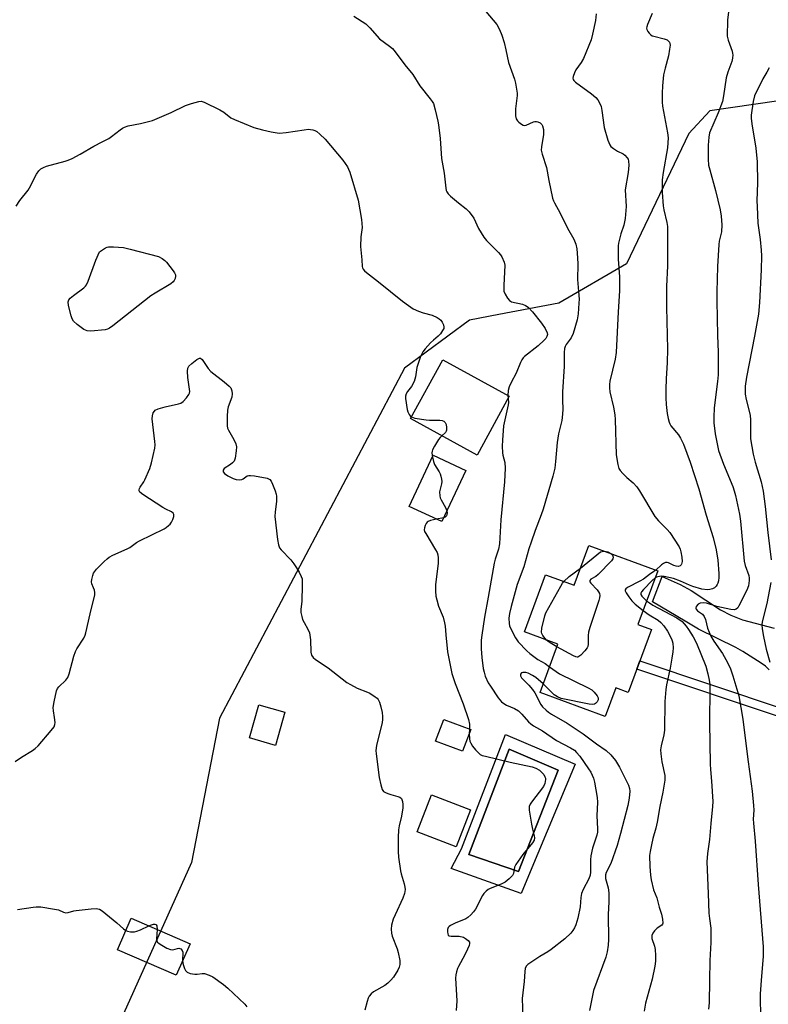
# Model space of a CAD drawing. Units: inches. Extents: x 1207771 to 1213771, y 553456 to 557457.
# Drawn here: x 1211368 to 1211634, y 553988 to 554339 of the extents above; entities that cross this region are included whole.
import ezdxf

# ---------------------------------------------------------------- set-up
doc = ezdxf.new("R2010")
doc.units = ezdxf.units.IN
doc.header["$MEASUREMENT"] = 0
for name, color, linetype in [('BLDG-Footprint', 5, 'Continuous'), ('CULTRL-Pad', 6, 'Continuous'), ('CULTRL-Swimming Pool in Ground', 4, 'Continuous'), ('NTRL-Trees', 3, 'Continuous'), ('TRANS-Non Street Sidewalk', 7, 'Continuous'), ('TRANS-Road', 130, 'Continuous'), ('Undefined', 1, 'Continuous')]:
    doc.layers.add(name, color=color, linetype=linetype)

msp = doc.modelspace()

# ---------------------------------------------------------------- linework, layer by layer
at = {"layer": 'BLDG-Footprint'}
for points, elevation in [([(1211542, 554204.55), (1211530.54, 554183.57), (1211506.83, 554196.52), (1211518.29, 554217.5)], 496.89), ([(1211526.49, 554178.05), (1211517.97, 554159.85), (1211506.39, 554165.27), (1211514.91, 554183.47)], 497.62), ([(1211594.83, 554142.3), (1211587.78, 554123.18), (1211592.57, 554121.41), (1211584.3, 554098.97), (1211579.92, 554100.59), (1211576.18, 554090.42), (1211552.96, 554098.97), (1211559.29, 554116.15), (1211547.39, 554120.53), (1211554.91, 554140.93), (1211565.05, 554137.19), (1211570.26, 554151.35)], 493.39), ([(1211462.11, 554091.89), (1211458.72, 554080.08), (1211449.44, 554082.75), (1211452.83, 554094.56)], 501.04), ([(1211528.27, 554085.73), (1211525.39, 554078.02), (1211515.77, 554081.61), (1211518.65, 554089.32)], 507.41), ([(1211528.15, 554057.13), (1211523.04, 554043.96), (1211509.14, 554049.35), (1211514.25, 554062.52)], 498.75), ([(1211428.31, 554009.44), (1211423.42, 553998.18), (1211402.45, 554007.28), (1211407.34, 554018.54)], 501.96)]:
    msp.add_lwpolyline(points, close=True, dxfattribs=dict(at, elevation=elevation))
at = {"layer": 'CULTRL-Pad'}
for points in [[(1211540.62, 554083.97, 0), (1211565.47, 554073.4, 0), (1211548.81, 554033.67, 0), (1211546.27, 554027.29, 0), (1211521.29, 554036.19, 0), (1211524.99, 554043.19, 0)], [(1211559.37, 554071.32, 0), (1211541.96, 554078.76, 0), (1211527.53, 554041.26, 0), (1211545.23, 554035.15, 0)]]:
    msp.add_polyline3d(points, close=True, dxfattribs=at)
at = {"layer": 'CULTRL-Swimming Pool in Ground'}
msp.add_lwpolyline([(1211559.37, 554071.32), (1211545.23, 554035.15), (1211527.53, 554041.26), (1211541.96, 554078.76)], close=True, dxfattribs=at)
at = {"layer": 'NTRL-Trees'}
msp.add_polyline3d([(1211645.27, 554310.86, 0), (1211613.35, 554306.19, 0), (1211605.95, 554298.18, 0), (1211583.76, 554251.69, 0), (1211559.63, 554237.68, 0), (1211538.32, 554233.64, 0), (1211527.86, 554231.65, 0), (1211504.73, 554214.49, 0), (1211438.81, 554089.84, 0), (1211428.84, 554038.38, 0), (1211404.66, 553984.46, 0), (1211381.35, 553932.5, 0), (1211372.01, 553865.55, 0), (1211368.9, 553795.48, 0), (1211380.96, 553750.33, 0), (1211426.68, 553720.2, 0), (1211498.91, 553642.12, 0), (1211540.17, 553625.77, 0), (1211611.01, 553637.45, 0), (1211719.22, 553656.13, 0)], dxfattribs=at)
at = {"layer": 'TRANS-Non Street Sidewalk'}
msp.add_lwpolyline([(1211639.83, 554093), (1211640.39, 554089.55), (1211587.36, 554107.29), (1211588.43, 554110.19)], close=True, dxfattribs=at)
at = {"layer": 'TRANS-Road'}
msp.add_polyline3d([(1211634.55, 554107.07, 0), (1211633.19, 554108.32, 0), (1211631.7, 554109.42, 0), (1211625.15, 554113.56, 0), (1211622.62, 554114.92, 0), (1211609.39, 554121.49, 0), (1211604.62, 554124.31, 0), (1211592.96, 554131.21, 0), (1211596.45, 554140.24, 0), (1211602.89, 554137.47, 0), (1211606.76, 554135.24, 0), (1211617.15, 554128.35, 0), (1211620.82, 554126.51, 0), (1211625.04, 554124.89, 0), (1211636.28, 554121.84, 0)], dxfattribs=at)
at = {"layer": 'Undefined'}
for p, q in [((1211541.49, 554204.83, 496), (1211541.55, 554203.72, 496)), ((1211518.58, 554161.14, 498), (1211516.07, 554160.74, 498)), ((1211527.78, 554085.91, 498), (1211527.69, 554084.18, 498))]:
    msp.add_line(p, q, dxfattribs=at)
for points, elevation in [([(1211533.69, 554341.57), (1211537.51, 554336.92), (1211538.48, 554335.21), (1211539.38, 554333.14), (1211540.14, 554330.57), (1211540.79, 554327.98), (1211541.66, 554323.4), (1211543.85, 554317.46), (1211544.2, 554316.03), (1211544.56, 554313.97), (1211544.75, 554312.5), (1211544.77, 554311.66), (1211544.61, 554309.76), (1211544.22, 554306.86), (1211544.17, 554305.75), (1211544.2, 554304.37), (1211544.42, 554303.35), (1211544.86, 554302.69), (1211545.44, 554302.11), (1211546.29, 554301.43), (1211546.96, 554301.07), (1211547.44, 554301.02), (1211547.96, 554301.12), (1211550.59, 554302.23), (1211551.11, 554302.35), (1211551.65, 554302.37), (1211552.19, 554302.26), (1211552.94, 554301.89), (1211553.57, 554301.35), (1211553.85, 554300.89), (1211554.16, 554299.51), (1211554.22, 554297.74), (1211553.42, 554293.36), (1211553.39, 554292.2), (1211553.71, 554290.79), (1211555.19, 554285.97), (1211556.02, 554281.44), (1211557.43, 554275.03), (1211557.7, 554274.19), (1211558.07, 554273.39), (1211560.15, 554269.74), (1211562.74, 554264.4), (1211564.93, 554260.45), (1211565.64, 554258.67), (1211565.99, 554257), (1211566.31, 554253.78), (1211566.41, 554251.56), (1211566.3, 554246.16), (1211566.69, 554241.79), (1211566.84, 554239.05), (1211566.81, 554237.65), (1211566.47, 554233.85), (1211566.11, 554231.75), (1211564.76, 554226.81), (1211564, 554225.34), (1211562.26, 554222.97), (1211561.91, 554222.28), (1211561.68, 554221.52), (1211561.58, 554220.09), (1211561.56, 554215.12), (1211560.99, 554206.04), (1211560.97, 554203.05), (1211561.06, 554199.86), (1211560.97, 554198.14), (1211560.69, 554195.85), (1211559.54, 554191.07), (1211558.98, 554188.04), (1211558.49, 554181.22), (1211558.2, 554178.86), (1211557.54, 554176), (1211554.11, 554164.29), (1211553.38, 554162.21), (1211551.21, 554156.65), (1211549.79, 554152.57), (1211548.98, 554150.11), (1211547.16, 554143.69), (1211544.85, 554137.45), (1211542.7, 554129.63), (1211542.09, 554127.07), (1211541.83, 554125.4), (1211541.9, 554123.48), (1211542.06, 554122.68), (1211542.26, 554122.13), (1211544.19, 554118.44), (1211545.21, 554117.02), (1211548.18, 554113.8), (1211549.27, 554112.82), (1211552.19, 554110.75), (1211554.76, 554109.23), (1211556.34, 554108.14)], 494), ([(1211486.6, 554339.98), (1211490.95, 554337.17), (1211492.36, 554335.82), (1211495.72, 554331.88), (1211499.36, 554329.25), (1211500.43, 554328.36), (1211501.36, 554327.26), (1211504.79, 554322.59), (1211507.66, 554319.11), (1211510.11, 554315.08), (1211513.84, 554310.53), (1211514.54, 554309.58), (1211514.95, 554308.81), (1211515.57, 554306.58), (1211516.49, 554302.58), (1211516.74, 554301.16), (1211517.36, 554296.29), (1211517.91, 554289.22), (1211518.84, 554283.98), (1211519.38, 554278.64), (1211519.55, 554277.8), (1211519.75, 554277.29), (1211520.23, 554276.64), (1211521.04, 554275.85), (1211523.87, 554273.41), (1211526.61, 554271.25), (1211527.65, 554270.24), (1211529.35, 554267.91), (1211531.03, 554264.28), (1211532.97, 554261.16), (1211533.88, 554260.06), (1211538.13, 554255.78), (1211538.85, 554254.91), (1211539.32, 554254.17), (1211540.2, 554252.33), (1211540.42, 554251.22), (1211540.04, 554243.94), (1211540.1, 554241.9), (1211540.48, 554240.85), (1211541.38, 554239.41), (1211542.11, 554238.58), (1211542.8, 554238.18), (1211546.67, 554237.26), (1211547.78, 554236.83), (1211548.73, 554236.2), (1211550.31, 554234.55), (1211553.48, 554230.6), (1211554.75, 554228.6), (1211555.48, 554227.06), (1211555.56, 554226.54), (1211555.37, 554225.79), (1211554.95, 554225.07), (1211554.4, 554224.43), (1211552.29, 554222.47), (1211547.42, 554218.69), (1211546.9, 554218.15), (1211546.45, 554217.54), (1211545.94, 554216.52), (1211544.42, 554212.75), (1211542.64, 554209.38), (1211541.95, 554207.85), (1211541.58, 554206.55), (1211541.49, 554204.83)], 496), ([(1211366.44, 554272.29), (1211367.69, 554274.2), (1211370.63, 554277.91), (1211371.67, 554279.62), (1211372.84, 554282.15), (1211373.68, 554283.62), (1211374.47, 554284.77), (1211375.25, 554285.49), (1211376.16, 554286.01), (1211377.16, 554286.43), (1211383.88, 554288.22), (1211384.98, 554288.61), (1211386.31, 554289.24), (1211389.19, 554290.77), (1211394.03, 554293.65), (1211397.04, 554295.11), (1211399.39, 554296.38), (1211400.33, 554297.02), (1211403.38, 554299.4), (1211404.32, 554300.03), (1211405.04, 554300.39), (1211406.33, 554300.83), (1211410.67, 554301.69), (1211414.93, 554302.75), (1211421.6, 554305.6), (1211426.65, 554308.09), (1211428.79, 554308.86), (1211431.5, 554309.58), (1211432.29, 554309.62), (1211433.37, 554309.32), (1211438.89, 554306.58), (1211440.39, 554305.7), (1211442.87, 554303.76), (1211444.16, 554303.08), (1211451.07, 554300.28), (1211454.11, 554299.38), (1211457.21, 554298.69), (1211460.1, 554298.27), (1211462.49, 554298.43), (1211469, 554299.46), (1211470.48, 554299.62), (1211471.26, 554299.59), (1211472.03, 554299.45), (1211472.78, 554299.17), (1211473.48, 554298.79), (1211474.58, 554297.91), (1211476.42, 554296.09), (1211482.67, 554288.58), (1211484.34, 554286.23), (1211484.77, 554285.46), (1211485.19, 554284.36), (1211488.18, 554274.39), (1211489.41, 554267.46), (1211489.59, 554264.65), (1211489.16, 554261.26), (1211489, 554257.85), (1211489.53, 554253.15), (1211489.63, 554250.71), (1211489.73, 554250.22), (1211489.93, 554249.78), (1211490.47, 554249.14), (1211491.15, 554248.56), (1211495.44, 554245.28), (1211504, 554238.35), (1211506.08, 554236.79), (1211507.81, 554235.69), (1211509.68, 554234.82), (1211511.33, 554234.21), (1211514.53, 554233.42), (1211516.3, 554232.58), (1211517.01, 554232.14), (1211517.62, 554231.58), (1211518.11, 554230.89), (1211518.6, 554229.9), (1211518.74, 554229.15), (1211518.63, 554228.66), (1211518.26, 554227.95), (1211517.45, 554226.8), (1211516.69, 554225.97), (1211514.95, 554224.53), (1211513.93, 554223.53), (1211511.99, 554221.43), (1211511.15, 554220.28), (1211510.42, 554218.66), (1211509.37, 554215.87), (1211509.12, 554214.75), (1211508.61, 554211.37), (1211508.07, 554209.74), (1211507.19, 554207.93), (1211505.71, 554206.18), (1211505.25, 554205.32), (1211505.09, 554204.59), (1211505.09, 554203.76), (1211505.59, 554199.79), (1211505.82, 554199), (1211506.29, 554198.05), (1211506.75, 554197.47), (1211507.18, 554197.15)], 498), ([(1211366.09, 554074.38), (1211368.32, 554075.86), (1211372.26, 554078.27), (1211373.19, 554078.95), (1211374.22, 554079.99), (1211378.88, 554085.38), (1211379.94, 554086.76), (1211380.22, 554087.51), (1211380.26, 554088.31), (1211380.09, 554089.99), (1211379.69, 554092.46), (1211379.64, 554093.56), (1211379.94, 554095.57), (1211380.81, 554099.56), (1211381.14, 554100.31), (1211381.6, 554100.94), (1211384.09, 554103.36), (1211384.75, 554104.27), (1211385.24, 554105.61), (1211386.95, 554111.84), (1211387.5, 554113.53), (1211388.03, 554114.53), (1211390.5, 554118.32), (1211391.01, 554119.33), (1211391.27, 554120.16), (1211392.73, 554127.02), (1211394.39, 554133.78), (1211394.4, 554134.62), (1211394.25, 554135.45), (1211394, 554136.25), (1211393.34, 554137.64), (1211393.24, 554138.39), (1211393.34, 554139.23), (1211393.68, 554140.66), (1211393.98, 554141.47), (1211394.27, 554141.97), (1211395.03, 554142.87), (1211397.78, 554145.6), (1211398.86, 554146.62), (1211399.55, 554147.16), (1211400.84, 554147.84), (1211405.99, 554150.08), (1211406.89, 554150.61), (1211409.29, 554152.38), (1211410.29, 554153), (1211419.05, 554157.27), (1211419.79, 554157.73), (1211420.67, 554158.41), (1211421.27, 554158.98), (1211421.77, 554159.63), (1211422.25, 554160.64), (1211422.56, 554161.69), (1211422.57, 554162.41), (1211422.33, 554162.85), (1211421.73, 554163.3), (1211419.7, 554164.25), (1211418.67, 554164.83), (1211411.5, 554169.46), (1211410.44, 554170.34), (1211410.22, 554170.75), (1211410.17, 554171.16), (1211410.29, 554171.62), (1211410.54, 554172.08), (1211411.82, 554173.95), (1211412.25, 554174.71), (1211413.97, 554178.79), (1211414.58, 554180.77), (1211415.78, 554186.01), (1211415.9, 554187.18), (1211415.84, 554188.33), (1211414.89, 554196.42), (1211414.92, 554197.54), (1211415.23, 554198.55), (1211415.62, 554199.22), (1211415.96, 554199.58), (1211416.93, 554200.06), (1211419.45, 554200.7), (1211424.22, 554201.77), (1211425, 554202.04), (1211425.91, 554202.69), (1211427.09, 554203.99), (1211427.94, 554205.16), (1211428.14, 554205.66), (1211428.21, 554206.2), (1211428.15, 554207.06), (1211427.5, 554211.16), (1211427.39, 554213.45), (1211427.51, 554214.53), (1211427.89, 554215.21), (1211428.91, 554216.18), (1211430.75, 554217.61), (1211431.65, 554218.06), (1211432.07, 554218.03), (1211432.65, 554217.6), (1211433.15, 554216.92), (1211434.73, 554214.38), (1211435.67, 554213.29), (1211440.46, 554209.63), (1211442.29, 554208.11), (1211442.82, 554207.45), (1211443.16, 554206.44), (1211443.29, 554205.33), (1211443.21, 554204.23), (1211441.91, 554200.69), (1211441.67, 554199.57), (1211441.56, 554197.24), (1211441.54, 554194.02), (1211441.67, 554193.18), (1211441.98, 554192.39), (1211443.91, 554189.07), (1211444.59, 554187.58), (1211444.82, 554186.53), (1211444.75, 554185.07), (1211444.37, 554182.43), (1211444, 554181.37), (1211443.46, 554180.74), (1211442.77, 554180.19), (1211440.44, 554178.75), (1211440.09, 554178.16), (1211440.12, 554177.52), (1211440.59, 554176.97), (1211441.8, 554176.18), (1211443.67, 554175.2), (1211444.74, 554174.85), (1211445.8, 554174.72), (1211446.8, 554174.84), (1211447.24, 554175.07), (1211448.68, 554176.1), (1211449.26, 554176.28), (1211449.8, 554176.3), (1211451.22, 554176.12), (1211455.79, 554175.27), (1211456.31, 554175.09), (1211456.75, 554174.83), (1211457.22, 554174.22), (1211457.68, 554173.2), (1211458.58, 554170.76), (1211458.93, 554169.67), (1211459.1, 554168.85), (1211459.12, 554166.97), (1211458.61, 554163.33), (1211458.53, 554161.7), (1211459.45, 554153.46), (1211459.84, 554151.52), (1211460.22, 554150.54), (1211460.72, 554149.81), (1211464.25, 554146.16), (1211465.3, 554144.81), (1211466.25, 554143.37), (1211467.13, 554141.84), (1211467.91, 554140.26), (1211468.19, 554139.45), (1211468.3, 554138.59), (1211468.29, 554137.11), (1211468.08, 554131.48), (1211467.76, 554128.51), (1211467.82, 554127.41), (1211468.08, 554126.01), (1211468.4, 554124.92), (1211468.92, 554123.86), (1211470.27, 554121.56), (1211470.8, 554120.22), (1211471.19, 554117.7), (1211471.38, 554113.36), (1211471.62, 554112.29), (1211472.19, 554111.47), (1211472.99, 554110.75), (1211477.45, 554107.7), (1211484.18, 554102.5), (1211485.45, 554101.74), (1211487.85, 554100.52), (1211491.56, 554099.1), (1211492.35, 554098.73), (1211494.27, 554097.45), (1211494.91, 554096.9), (1211495.26, 554096.48), (1211495.73, 554095.47), (1211496.21, 554093.79), (1211496.68, 554091.8), (1211496.83, 554090.43), (1211496.81, 554089.37), (1211496.68, 554088.27), (1211494.75, 554080), (1211494.48, 554078.26), (1211494.57, 554077.05), (1211495.71, 554068.64), (1211496.21, 554065.99), (1211496.74, 554064.33), (1211497.22, 554063.7), (1211497.92, 554063.28), (1211498.72, 554062.95), (1211499.85, 554062.58), (1211502.33, 554061.94), (1211503.07, 554061.65), (1211503.62, 554061.16), (1211504, 554060.15), (1211504.13, 554059), (1211504.05, 554057.82), (1211503.58, 554054.89), (1211502.81, 554051.46), (1211502.57, 554049.95), (1211502.44, 554047.33), (1211502.46, 554042.27), (1211502.59, 554040.23), (1211503.21, 554035.39), (1211503.47, 554034.29), (1211504.61, 554030.75), (1211504.84, 554029.6), (1211504.88, 554028.74), (1211504.64, 554027.31), (1211504.13, 554025.63), (1211501.34, 554019.74), (1211500.68, 554018.15), (1211500.09, 554016), (1211499.91, 554014.64), (1211500.01, 554013.24), (1211500.25, 554012.14), (1211502.05, 554007.61), (1211502.47, 554006.28), (1211503.04, 554003.43), (1211503.05, 554002.08), (1211502.77, 554001.08), (1211502.25, 554000.05), (1211500.76, 553997.55), (1211499.86, 553996.42), (1211498.78, 553995.41), (1211497.62, 553994.5), (1211493.63, 553992.25), (1211492.82, 553991.55), (1211492.13, 553990.74), (1211491.74, 553990), (1211491.38, 553988.87), (1211490.56, 553985.7)], 500), ([(1211541.55, 554203.72), (1211541.66, 554202.26), (1211541.61, 554201.39), (1211539.94, 554193.91), (1211539.54, 554188.84), (1211539.49, 554186.75), (1211539.6, 554184.36), (1211539.75, 554183.5), (1211540.46, 554180.9), (1211540.54, 554178.92), (1211540.31, 554174.02), (1211539.02, 554160.45), (1211538.46, 554151.96), (1211538.11, 554149.98), (1211536.95, 554146.47), (1211536.59, 554145.02), (1211534.47, 554132.97), (1211533.12, 554125.73), (1211532.16, 554119.34), (1211531.98, 554117.61), (1211531.93, 554114.45), (1211532.18, 554111.36), (1211532.69, 554107.53), (1211532.99, 554106.16), (1211533.44, 554104.75), (1211534.51, 554102.39), (1211535.25, 554101.16), (1211538.06, 554097.1), (1211539.25, 554095.67), (1211540.07, 554095.03), (1211540.97, 554094.47), (1211543.83, 554093.24), (1211545.24, 554092.36), (1211546.49, 554091.22), (1211548.8, 554088.55), (1211549.65, 554087.78), (1211550.57, 554087.1), (1211553.78, 554085.33), (1211558.83, 554081.82), (1211563.84, 554079.22), (1211565.21, 554078.36), (1211565.97, 554077.6), (1211567.06, 554076.23), (1211570.23, 554071.73), (1211570.98, 554070.51), (1211571.92, 554068.41), (1211572.38, 554067.05), (1211573.24, 554061.56), (1211573.35, 554059.84), (1211573.11, 554054.98), (1211573.45, 554050.38), (1211573.38, 554049.23), (1211573.18, 554048.11), (1211571.62, 554043.51), (1211571, 554040.75), (1211570.88, 554039.35), (1211570.95, 554034.91), (1211570.84, 554033.83), (1211570.34, 554032.49), (1211568.29, 554028.69), (1211567.73, 554027.38), (1211567.47, 554025.95), (1211567.22, 554022.58), (1211566.35, 554018.49), (1211565.74, 554016.18), (1211565.26, 554015.11), (1211564.66, 554014.1), (1211563.92, 554013.21), (1211561.8, 554011.22), (1211556.95, 554007.35), (1211555.71, 554006.53), (1211552.87, 554004.88), (1211548.64, 554002.08), (1211548.06, 554001.48), (1211547.69, 554000.6), (1211547.52, 553999.47), (1211547.24, 553995.97), (1211546.53, 553989.89), (1211546.84, 553983.28)], 496), ([(1211507.18, 554197.15), (1211508.36, 554196.73), (1211512.43, 554196.06), (1211513.59, 554195.97), (1211517.28, 554195.97), (1211518.08, 554195.86), (1211518.74, 554195.6), (1211519.18, 554195.19), (1211519.5, 554194.44), (1211519.69, 554193.31), (1211519.65, 554192.47), (1211519.49, 554192.01), (1211519.22, 554191.61), (1211518, 554190.42)], 498), ([(1211518, 554190.42), (1211517.32, 554189.76), (1211516.78, 554189.05), (1211515.38, 554186.75), (1211514.69, 554185.45), (1211514.49, 554184.91), (1211514.41, 554184.37), (1211514.61, 554182.83)], 498), ([(1211514.61, 554182.83), (1211515, 554181.25), (1211515.4, 554180.17), (1211517.07, 554177.61), (1211517.42, 554176.86), (1211517.66, 554176.07), (1211517.9, 554174.99), (1211517.96, 554174.17), (1211517.85, 554173.3), (1211517.17, 554170.4), (1211517.24, 554169.07), (1211517.43, 554168.3), (1211517.71, 554167.54), (1211519.27, 554164.81), (1211519.74, 554163.62)], 498), ([(1211519.74, 554163.62), (1211519.82, 554162.86), (1211519.59, 554161.94), (1211519.21, 554161.45), (1211518.58, 554161.14)], 498), ([(1211516.07, 554160.74), (1211513.93, 554160.25), (1211513.16, 554159.93), (1211512.72, 554159.63), (1211512.39, 554159.22), (1211512.03, 554158.47), (1211511.79, 554157.67), (1211511.72, 554156.86), (1211511.86, 554156.33), (1211512.22, 554155.57), (1211515.77, 554149.82), (1211516.29, 554148.8), (1211516.56, 554148.01), (1211516.67, 554146.95), (1211516.61, 554145.04), (1211515.68, 554137.32), (1211515.68, 554135.03), (1211515.81, 554133.32), (1211516.14, 554131.92), (1211516.83, 554129.7), (1211518.45, 554125.74), (1211518.98, 554123.76), (1211519.15, 554122.61), (1211519.36, 554119.51), (1211519.99, 554113.43), (1211521.24, 554106.9), (1211521.58, 554105.66), (1211522.75, 554102.17), (1211525.61, 554094.88), (1211527.45, 554089.38), (1211527.81, 554087.7), (1211527.78, 554085.91)], 498), ([(1211578.17, 554148.44), (1211578.71, 554147.85), (1211578.95, 554147.22), (1211578.85, 554146.57), (1211578.4, 554145.9), (1211573.69, 554141), (1211572.76, 554140.3), (1211571.05, 554139.33), (1211570.68, 554138.86), (1211570.71, 554138.34), (1211570.97, 554137.91), (1211573.24, 554135.53), (1211573.78, 554134.84), (1211574.09, 554134.16), (1211574.19, 554133.46), (1211574.08, 554132.62), (1211573.84, 554131.77), (1211570.69, 554122.16), (1211570.2, 554120.46), (1211570.05, 554119.31), (1211570.12, 554116.17), (1211569.97, 554115.38), (1211569.73, 554114.88), (1211568.84, 554113.74), (1211567.43, 554112.23), (1211566.8, 554111.72), (1211566.36, 554111.54), (1211566.12, 554111.53), (1211565.63, 554111.64), (1211564.86, 554111.99), (1211558.95, 554115.23)], 494), ([(1211567.29, 554143.28), (1211574.45, 554149.09), (1211575.03, 554149.22), (1211575.91, 554149.27)], 494), ([(1211575.91, 554149.27), (1211577.1, 554149.07), (1211578.17, 554148.44)], 494), ([(1211561.47, 554138.51), (1211563.26, 554140.23), (1211567.29, 554143.28)], 494), ([(1211594.14, 554142.56), (1211593.49, 554142.04), (1211591.91, 554141), (1211589.77, 554139.27), (1211588.51, 554138.56), (1211584.08, 554136.34), (1211583.47, 554135.9), (1211583.26, 554135.56), (1211583.28, 554135.15), (1211583.6, 554134.46), (1211584.55, 554133), (1211585.61, 554131.57), (1211586.87, 554130.39), (1211589.63, 554128.2)], 492), ([(1211555.29, 554117.62), (1211553.96, 554119.25), (1211553.57, 554119.94), (1211553.45, 554120.46), (1211553.59, 554121.88), (1211554.6, 554126.25), (1211555.03, 554127.29), (1211560.29, 554136.86), (1211560.92, 554137.86), (1211561.47, 554138.51)], 494), ([(1211593.9, 554139.79), (1211592.87, 554138.89), (1211589.75, 554135.64), (1211589.03, 554134.77), (1211588.82, 554134.34), (1211588.83, 554133.92), (1211589.19, 554133.32), (1211590.9, 554131.65)], 490), ([(1211590.9, 554131.65), (1211591.91, 554130.85), (1211593.14, 554130.11), (1211601.66, 554125.6), (1211603.52, 554124.22), (1211604.98, 554122.59), (1211605.81, 554121.43), (1211607.52, 554118.72), (1211608.69, 554116.48), (1211611.92, 554108.32), (1211612.7, 554105.59), (1211613.19, 554103.39), (1211613.38, 554101.75), (1211613.44, 554100.32), (1211613.25, 554088.29), (1211613.49, 554073.4), (1211613.6, 554071.51), (1211614.02, 554067.38), (1211614.43, 554060.06), (1211614.35, 554058.32), (1211613.81, 554052.21), (1211613.24, 554046.51), (1211612.6, 554041.53), (1211612.38, 554038.66), (1211612.76, 554027.3), (1211613.09, 554020.26), (1211613.24, 554018.36), (1211613.7, 554014.93), (1211613.79, 554013.45), (1211613.75, 554009.85), (1211613.45, 554003.48), (1211613.24, 553996.38), (1211613.14, 553988.37), (1211612.91, 553986.07)], 490), ([(1211589.63, 554128.2), (1211591.81, 554126.59), (1211594.96, 554124.73), (1211595.92, 554123.88), (1211596.97, 554122.68), (1211598.3, 554120.85), (1211599.74, 554118.11), (1211600.03, 554117.32), (1211600.21, 554116.49), (1211600.35, 554114.81), (1211600.23, 554113.43), (1211599.91, 554111.19), (1211599.26, 554107.66), (1211598, 554101.67), (1211597.73, 554099.98), (1211597.4, 554095.73), (1211597.3, 554085.57), (1211597.05, 554083.91), (1211596.09, 554079.97), (1211595.86, 554078.56), (1211595.92, 554077.12), (1211596.3, 554074.22), (1211597.32, 554069.33), (1211597.37, 554068.51), (1211597.32, 554067.66), (1211596.68, 554063.38), (1211595.63, 554058.36), (1211594.61, 554052.72), (1211594.14, 554050.59), (1211593.13, 554046.91), (1211592.59, 554044.63), (1211592.11, 554042.34), (1211591.97, 554040.92), (1211591.98, 554036.98), (1211592.3, 554033.86), (1211592.55, 554032.18), (1211593.38, 554028.61), (1211594.5, 554025.73), (1211595.38, 554022.47), (1211596.18, 554019.91), (1211596.53, 554018.19), (1211596.64, 554016.81), (1211596.56, 554016.34), (1211596.34, 554015.99), (1211594.63, 554014.96), (1211593.69, 554014.07), (1211593.07, 554013.22), (1211592.73, 554012.37), (1211592.71, 554011.88), (1211592.79, 554011.33), (1211593.65, 554008.5), (1211593.91, 554007.35), (1211594.05, 554005.28), (1211594.04, 554003.2), (1211593.77, 554001.45), (1211592.81, 553996.8), (1211590.51, 553988.25), (1211589.96, 553985.44)], 492), ([(1211558.95, 554115.23), (1211556.56, 554116.59), (1211555.81, 554117.13), (1211555.29, 554117.62)], 494), ([(1211554.1, 554102.07), (1211551.46, 554104.28), (1211550.22, 554105.03), (1211548.67, 554105.81), (1211547.86, 554106.06), (1211546.82, 554106.1), (1211546.39, 554105.97), (1211545.99, 554105.48), (1211545.98, 554104.85), (1211546.32, 554104.19), (1211546.88, 554103.56), (1211549, 554101.57), (1211550.29, 554100.03), (1211551.09, 554098.81), (1211553.25, 554094.64), (1211553.87, 554093.83), (1211555.08, 554092.63), (1211555.95, 554091.93), (1211557.08, 554091.18), (1211562.61, 554087.96), (1211568.34, 554084.21), (1211573.07, 554080.67), (1211576.52, 554078.27), (1211578.17, 554076.77), (1211579.85, 554074.71), (1211581.28, 554072.33), (1211584.4, 554065.88), (1211584.78, 554064.78), (1211584.9, 554063.81), (1211584.64, 554061.27), (1211584.15, 554058.69), (1211581.63, 554048.76), (1211580.43, 554044.43), (1211578.14, 554038.06), (1211576.51, 554034.78), (1211576.23, 554033.95), (1211576.19, 554033.48), (1211576.27, 554032.64), (1211577.19, 554029.34), (1211577.38, 554027.61), (1211577.41, 554024.37), (1211577.14, 554019.83), (1211577.27, 554010.89), (1211577.16, 554008.86), (1211576.84, 554006.53), (1211576.34, 554004.61), (1211571.97, 553992.8), (1211570.5, 553985.67)], 494), ([(1211556.34, 554108.14), (1211558.63, 554106.47), (1211559.88, 554105.65), (1211570.08, 554100.59), (1211571.38, 554099.85), (1211572.25, 554099.08), (1211573.3, 554097.73), (1211573.63, 554097.03), (1211573.6, 554096.32), (1211573.25, 554095.63), (1211572.73, 554095.03), (1211572.3, 554094.77), (1211571.53, 554094.64), (1211570.44, 554094.77), (1211560.41, 554096.77), (1211559.13, 554097.35), (1211557.97, 554098.17), (1211554.1, 554102.07)], 494), ([(1211527.69, 554084.18), (1211527.78, 554082.44), (1211527.97, 554081.62), (1211528.26, 554080.84), (1211528.88, 554079.87), (1211529.99, 554078.51), (1211530.97, 554077.43), (1211531.62, 554076.9), (1211532.39, 554076.55), (1211533.5, 554076.23), (1211542.33, 554074.08), (1211550.09, 554072.42), (1211551.48, 554072), (1211552.69, 554071.31), (1211553.73, 554070.36), (1211554.25, 554069.67), (1211554.67, 554068.94), (1211554.84, 554068.42), (1211554.87, 554067.89), (1211554.61, 554066.53), (1211554.13, 554065.49), (1211549.91, 554059.83), (1211549.44, 554059.11), (1211549.11, 554058.36), (1211549.05, 554057.82), (1211549.1, 554056.96), (1211549.9, 554051.99), (1211550.23, 554050.25), (1211550.89, 554047.89), (1211550.94, 554047.11), (1211550.83, 554046.35), (1211550.29, 554045.37), (1211546.86, 554041.23), (1211544.31, 554037.67), (1211543.8, 554036.66), (1211543.44, 554034.48), (1211543.11, 554033.78), (1211541.99, 554032.58), (1211540.47, 554031.35), (1211539.13, 554030.7), (1211535.23, 554029.14), (1211534.45, 554028.71), (1211533.75, 554028.16), (1211532.91, 554027.33), (1211532.41, 554026.63), (1211529.97, 554021.72), (1211529.27, 554020.8), (1211528.27, 554019.75), (1211527.19, 554018.79), (1211526.46, 554018.34), (1211522.74, 554016.81), (1211521.06, 554015.96), (1211520.61, 554015.61), (1211520.26, 554015.2), (1211520, 554014.47), (1211519.96, 554013.67), (1211520.06, 554012.92), (1211520.23, 554012.5), (1211520.55, 554012.23), (1211521.27, 554012.09), (1211524.2, 554012.1), (1211525.64, 554011.73), (1211526.43, 554011.34), (1211527.31, 554010.62), (1211527.77, 554010), (1211527.86, 554009.54), (1211527.71, 554008.8), (1211527.16, 554007.49), (1211526.13, 554005.41), (1211523.93, 554001.34), (1211523.57, 554000.56), (1211523.24, 553999.46), (1211523, 553998.33), (1211522.89, 553997.21), (1211523.3, 553989.03), (1211523.03, 553985.61)], 498), ([(1211366.93, 554021.57), (1211372.42, 554022.5), (1211373.54, 554022.58), (1211375.22, 554022.53), (1211380.08, 554021.79), (1211381.47, 554021.47), (1211383.28, 554020.62), (1211384.12, 554020.46), (1211384.95, 554020.58), (1211386.94, 554021.13), (1211387.81, 554021.3), (1211393.17, 554021.82), (1211394.94, 554021.92), (1211395.51, 554021.87), (1211396.04, 554021.71), (1211397, 554021.12), (1211402.29, 554016.9), (1211404.61, 554014.73), (1211405.44, 554014.16)], 502), ([(1211405.44, 554014.16), (1211406.05, 554013.93), (1211407.15, 554013.69), (1211407.98, 554013.62), (1211408.53, 554013.67), (1211409.33, 554013.89), (1211410.66, 554014.4), (1211413.68, 554015.79)], 502), ([(1211413.68, 554015.79), (1211414.57, 554016.17), (1211415.33, 554016.37), (1211415.79, 554016.41), (1211416.16, 554016.31), (1211416.3, 554016.18), (1211416.49, 554015.76), (1211416.63, 554014.51)], 502), ([(1211416.63, 554014.51), (1211416.4, 554011.2), (1211416.49, 554010.4), (1211416.72, 554009.96), (1211417.31, 554009.45), (1211418.28, 554008.86), (1211420.09, 554007.9), (1211421.39, 554007.36), (1211422.16, 554007.29), (1211423.9, 554007.76), (1211424.38, 554007.82), (1211424.71, 554007.77), (1211425.09, 554007.56), (1211425.53, 554007.04), (1211425.74, 554006.39), (1211425.66, 554003.34)], 502), ([(1211425.66, 554003.34), (1211425.93, 554002.06), (1211426.4, 554000.64), (1211426.76, 553999.87), (1211427.3, 553999.29), (1211428.33, 553998.87), (1211430.06, 553998.53), (1211430.89, 553998.55), (1211432.65, 553998.86), (1211433.49, 553998.77), (1211435.18, 553998.27), (1211436.48, 553997.64), (1211440.22, 553994.95), (1211441.79, 553993.64), (1211447.78, 553987.85), (1211448.53, 553986.95)], 502)]:
    msp.add_lwpolyline(points, dxfattribs=dict(at, elevation=elevation))
at = {"layer": 'Undefined', "elevation": 500}
msp.add_lwpolyline([(1211393.04, 554227.69), (1211391.71, 554227.85), (1211390.5, 554228.33), (1211388.08, 554230.09), (1211386.78, 554231.3), (1211386.3, 554232.07), (1211385.94, 554233.14), (1211385.08, 554236.79), (1211384.96, 554238.16), (1211385.17, 554238.85), (1211385.67, 554239.47), (1211386.78, 554240.38), (1211390.49, 554243.16), (1211391.11, 554243.72), (1211391.45, 554244.17), (1211392.05, 554245.48), (1211394.76, 554253), (1211396.05, 554256.02), (1211398.23, 554257.36), (1211398.78, 554257.6), (1211399.33, 554257.73), (1211401.09, 554257.75), (1211404.66, 554257.49), (1211406.99, 554256.95), (1211417.1, 554254.26), (1211418.4, 554253.6), (1211419.35, 554252.89), (1211419.98, 554252.28), (1211422.26, 554249.23), (1211422.74, 554248.5), (1211423.09, 554247.76), (1211423.17, 554247.24), (1211423.04, 554246.45), (1211422.71, 554245.69), (1211422.36, 554245.26), (1211421.45, 554244.56), (1211415.85, 554241.2), (1211414.36, 554240.23), (1211400.81, 554229.57), (1211399.61, 554228.72), (1211398.89, 554228.38), (1211398.05, 554228.18)], close=True, dxfattribs=at)
at = {"layer": 'Undefined'}
for points in [[(1211620.41, 554344.37, 488), (1211619.65, 554338.55, 488), (1211619.6, 554332.79, 488), (1211619.87, 554331.4, 488), (1211621.3, 554327.42, 488), (1211621.5, 554326.67, 488), (1211621.55, 554326.12, 488), (1211621.44, 554324.96, 488), (1211621.18, 554323.8, 488), (1211619.8, 554319.94, 488), (1211619.22, 554318.02, 488), (1211618.31, 554311.6, 488), (1211617.87, 554309.53, 488), (1211616.42, 554305.51, 488), (1211613.33, 554298.4, 488), (1211613.02, 554296.84, 488), (1211612.76, 554293.99, 488), (1211612.76, 554289.03, 488), (1211612.97, 554286.86, 488), (1211613.37, 554285.16, 488), (1211615.45, 554277.86, 488), (1211617.03, 554270.96, 488), (1211617.46, 554268.66, 488), (1211617.72, 554265.56, 488), (1211617.51, 554263.05, 488), (1211616.74, 554259.77, 488), (1211616.56, 554258.62, 488), (1211616.13, 554250.71, 488), (1211615.89, 554241.71, 488), (1211615.88, 554238.47, 488), (1211616.08, 554226.2, 488), (1211616.33, 554220.17, 488), (1211616.31, 554212.11, 488), (1211616.15, 554209.77, 488), (1211614.91, 554200.34, 488), (1211614.77, 554197.09, 488), (1211614.82, 554195.01, 488), (1211615.25, 554191.16, 488), (1211616.53, 554185.16, 488), (1211618.22, 554180.27, 488), (1211621.58, 554172.38, 488), (1211622.11, 554170.81, 488), (1211622.54, 554169.13, 488), (1211623.96, 554162.48, 488), (1211624.37, 554160.05, 488), (1211625.62, 554145.75, 488), (1211626.01, 554144.18, 488), (1211627.3, 554140.65, 488), (1211627.46, 554139.7, 488), (1211627.45, 554138.87, 488), (1211627.15, 554136.95, 488), (1211626.55, 554135.38, 488), (1211623.78, 554129.84, 488), (1211623.32, 554129.14, 488), (1211622.72, 554128.65, 488), (1211622.01, 554128.4, 488), (1211620.89, 554128.48, 488), (1211615.87, 554129.54, 488), (1211612.19, 554130.72, 488), (1211611.07, 554130.9, 488), (1211609.98, 554130.76, 488), (1211609.27, 554130.42, 488), (1211608.59, 554129.64, 488), (1211608.4, 554128.98, 488), (1211608.53, 554128.61, 488), (1211608.96, 554128.07, 488), (1211610.79, 554126.81, 488), (1211611.42, 554126.04, 488), (1211611.82, 554124.98, 488), (1211612.53, 554121.85, 488), (1211613.73, 554119.06, 488), (1211614.81, 554117.19, 488), (1211617.92, 554112.79, 488), (1211619.67, 554109.69, 488), (1211620.75, 554107.41, 488), (1211621.64, 554104.86, 488), (1211623.69, 554097.77, 488), (1211625.16, 554089.47, 488), (1211626.42, 554078.82, 488), (1211627.08, 554074.29, 488), (1211628.42, 554063.79, 488), (1211628.99, 554058.66, 488), (1211629.05, 554056.99, 488), (1211628.87, 554053.79, 488), (1211628.89, 554052.37, 488), (1211629.51, 554045.92, 488), (1211630.56, 554030.51, 488), (1211632.36, 554008.36, 488), (1211632.37, 554004.85, 488), (1211631.77, 553997.81, 488), (1211631.37, 553991.53, 488), (1211631.45, 553982.28, 488)], [(1211572.91, 554340.73, 492), (1211572.7, 554338.41, 492), (1211571.65, 554333.49, 492), (1211571.14, 554331.49, 492), (1211568.46, 554324.84, 492), (1211567.62, 554323.48, 492), (1211565.73, 554320.8, 492), (1211565.16, 554319.77, 492), (1211564.74, 554318.42, 492), (1211564.67, 554317.9, 492), (1211564.73, 554317.41, 492), (1211564.98, 554316.98, 492), (1211565.56, 554316.41, 492), (1211571.24, 554312.23, 492), (1211572.8, 554310.95, 492), (1211573.56, 554310.1, 492), (1211574.25, 554308.84, 492), (1211574.66, 554307.76, 492), (1211574.93, 554306.33, 492), (1211575.74, 554300.23, 492), (1211577.12, 554295.74, 492), (1211577.74, 554294.12, 492), (1211578.2, 554293.45, 492), (1211579.05, 554292.75, 492), (1211580.49, 554291.86, 492), (1211582.5, 554290.89, 492), (1211583.15, 554290.44, 492), (1211584.02, 554289.48, 492), (1211584.27, 554289.02, 492), (1211584.49, 554288.24, 492), (1211584.53, 554286.84, 492), (1211584.26, 554284.27, 492), (1211583.27, 554278, 492), (1211583.56, 554272.11, 492), (1211583.26, 554267.9, 492), (1211582.78, 554265.43, 492), (1211581.75, 554262.36, 492), (1211581.21, 554260.43, 492), (1211580.9, 554259.03, 492), (1211580.79, 554258.16, 492), (1211580.72, 554253.38, 492), (1211581.23, 554247.06, 492), (1211581.23, 554242.11, 492), (1211580.73, 554234.55, 492), (1211580.06, 554220.08, 492), (1211579.68, 554217.77, 492), (1211577.78, 554209.91, 492), (1211577.62, 554208.74, 492), (1211577.62, 554207.45, 492), (1211577.81, 554206.07, 492), (1211579.09, 554200.56, 492), (1211579.53, 554197.94, 492), (1211579.66, 554196.26, 492), (1211580.09, 554183.63, 492), (1211580.59, 554180.13, 492), (1211580.99, 554178.77, 492), (1211581.45, 554178.07, 492), (1211582.41, 554177, 492), (1211583.87, 554175.59, 492), (1211586.11, 554173.68, 492), (1211587.37, 554172.19, 492), (1211588.33, 554170.76, 492), (1211593.82, 554161.6, 492), (1211595.12, 554160.06, 492), (1211598.19, 554157.03, 492), (1211599.14, 554155.95, 492), (1211602.42, 554150.84, 492), (1211602.82, 554150.07, 492), (1211603.13, 554149.11, 492), (1211603.46, 554147.11, 492), (1211603.51, 554145.67, 492), (1211603.33, 554144.63, 492), (1211603.23, 554144.42, 492), (1211602.89, 554144.09, 492), (1211602.19, 554143.87, 492), (1211601.41, 554143.95, 492), (1211600.61, 554144.21, 492), (1211598.69, 554145.16, 492), (1211598.15, 554145.27, 492), (1211597.63, 554145.23, 492), (1211596.89, 554144.92, 492), (1211596.19, 554144.46, 492), (1211594.14, 554142.56, 492)], [(1211592.88, 554340.84, 490), (1211591.24, 554336.95, 490), (1211590.98, 554336.17, 490), (1211590.9, 554335.67, 490), (1211590.96, 554335.18, 490), (1211591.31, 554334.48, 490), (1211591.82, 554333.83, 490), (1211592.41, 554333.26, 490), (1211592.89, 554332.97, 490), (1211593.43, 554332.76, 490), (1211597.14, 554331.87, 490), (1211598.16, 554331.49, 490), (1211598.56, 554331.19, 490), (1211598.98, 554330.62, 490), (1211599.15, 554330.17, 490), (1211599.22, 554329.62, 490), (1211599.09, 554328.17, 490), (1211598.69, 554325.81, 490), (1211597.45, 554321.45, 490), (1211596.92, 554319.05, 490), (1211596.54, 554315.11, 490), (1211596.45, 554312.5, 490), (1211596.44, 554309.27, 490), (1211596.56, 554307.81, 490), (1211598.38, 554298.31, 490), (1211598.55, 554296.63, 490), (1211598.32, 554292.98, 490), (1211596.74, 554284.27, 490), (1211596.47, 554281.64, 490), (1211596.38, 554279.63, 490), (1211596.43, 554277.09, 490), (1211596.77, 554272.31, 490), (1211597.02, 554270.93, 490), (1211598.1, 554266.42, 490), (1211598.27, 554265.02, 490), (1211598.33, 554263.57, 490), (1211598.32, 554250.99, 490), (1211598, 554243.67, 490), (1211597.94, 554236.23, 490), (1211598.38, 554221.25, 490), (1211598.23, 554216.55, 490), (1211597.86, 554210.71, 490), (1211597.73, 554207.03, 490), (1211597.7, 554203.93, 490), (1211597.82, 554201.57, 490), (1211598.15, 554198.3, 490), (1211598.51, 554196.6, 490), (1211598.91, 554195.22, 490), (1211599.14, 554194.71, 490), (1211599.57, 554194.02, 490), (1211602.28, 554190.74, 490), (1211603, 554189.51, 490), (1211604, 554187.45, 490), (1211606.38, 554181.03, 490), (1211609.49, 554171.5, 490), (1211612.08, 554162.14, 490), (1211614.54, 554154.22, 490), (1211615.69, 554149.78, 490), (1211616.23, 554146.08, 490), (1211616.6, 554141.33, 490), (1211616.64, 554139.9, 490), (1211616.5, 554138.74, 490), (1211616.29, 554137.91, 490), (1211616.06, 554137.43, 490), (1211615.6, 554136.81, 490), (1211615.04, 554136.29, 490), (1211614.36, 554135.91, 490), (1211613.34, 554135.62, 490), (1211612.53, 554135.55, 490), (1211610.6, 554135.81, 490), (1211607.34, 554136.7, 490), (1211606.21, 554137.13, 490), (1211602.98, 554138.63, 490), (1211600.45, 554139.51, 490), (1211598.79, 554139.95, 490), (1211597.14, 554140.28, 490), (1211596.01, 554140.34, 490), (1211594.88, 554140.21, 490), (1211594.35, 554140.04, 490), (1211593.9, 554139.79, 490)], [(1211634.52, 554321.5, 486), (1211633.74, 554319.98, 486), (1211632.32, 554317.56, 486), (1211629.33, 554311.55, 486), (1211628.87, 554309.57, 486), (1211628.09, 554304.69, 486), (1211628.1, 554303.54, 486), (1211628.32, 554301.54, 486), (1211629.75, 554292.85, 486), (1211630.22, 554287.99, 486), (1211630.35, 554280.58, 486), (1211630.19, 554274.13, 486), (1211630.21, 554272.13, 486), (1211630.53, 554266.18, 486), (1211631.32, 554260.4, 486), (1211631.68, 554256.55, 486), (1211631.75, 554254.54, 486), (1211631.72, 554249.52, 486), (1211631.14, 554237.94, 486), (1211630.75, 554233.7, 486), (1211629.33, 554225.87, 486), (1211626.42, 554211.27, 486), (1211626.02, 554208.08, 486), (1211625.98, 554205.3, 486), (1211626.28, 554203.4, 486), (1211627.71, 554197.75, 486), (1211627.83, 554195.98, 486), (1211627.93, 554189.32, 486), (1211628.84, 554183.86, 486), (1211629.48, 554181.06, 486), (1211631.64, 554174.01, 486), (1211632.39, 554170.64, 486), (1211633.07, 554165.25, 486), (1211634.02, 554155.98, 486), (1211635.24, 554146.23, 486)], [(1211635.15, 554138.16, 486), (1211633.75, 554130.69, 486), (1211632.03, 554124.08, 486), (1211631.94, 554123.04, 486), (1211632.05, 554121.68, 486), (1211632.5, 554118.93, 486), (1211633.45, 554114.41, 486), (1211634.72, 554109.71, 486)]]:
    msp.add_polyline3d(points, dxfattribs=at)

doc.saveas('drawing.dxf')
